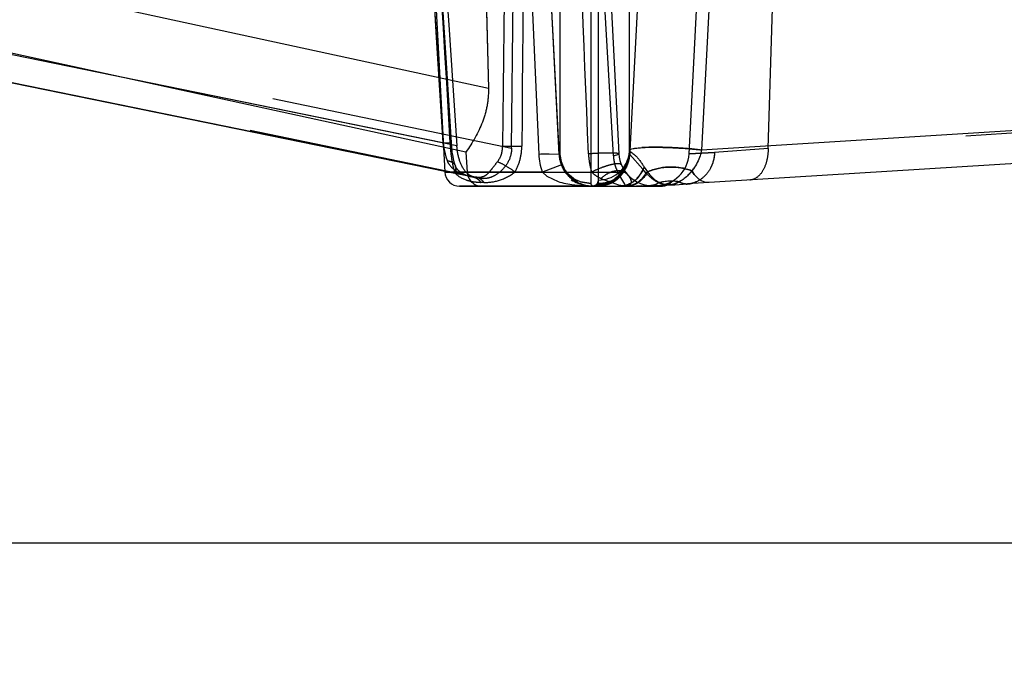
# Model space of a CAD drawing. Units: inches. Extents: x 0 to 17, y 0 to 11.
# Drawn here: x 11.6 to 11.8, y 7.7 to 7.8 of the extents above; entities that cross this region are included whole.
import ezdxf
from ezdxf.enums import TextEntityAlignment as Align

# ---------------------------------------------------------------- set-up
doc = ezdxf.new("R2010")
doc.units = ezdxf.units.IN
doc.header["$LTSCALE"] = 0.935
doc.header["$MEASUREMENT"] = 0
doc.linetypes.add('HIDDEN', pattern=[0.2, 0.1, -0.1])
doc.layers.get('0').update_dxf_attribs({"linetype": 'CONTINUOUS'})
doc.layers.add('02___PRT_ALL_AXES', color=7, linetype='CONTINUOUS')
doc.layers.add('DEFAULT_2', color=8, linetype='HIDDEN')
doc.styles.get("Standard").update_dxf_attribs({"font": 'bluprnt.ttf'})
doc.dimstyles.new('DIMSTYLE_1', dxfattribs={"dimtxt": 0.15625, "dimasz": 0.1875, "dimexe": 0.125, "dimexo": 0.0625, "dimgap": 0.078125, "dimtad": 0, "dimtih": 1, "dimtoh": 1, "dimlfac": 6.666666666699999, "dimzin": 4, "dimdsep": 46, "dimtxsty": 'Standard', "dimblk": 'CLOSED', "dimblk1": 'CLOSED', "dimblk2": 'CLOSED', "dimcen": 0.09, "dimadec": 3, "dimazin": 1, "dimtfac": 1, "dimtdec": 3, "dimtofl": 0, "dimtmove": 0, "dimatfit": 3, "dimldrblk": 'CLOSED', "dimfxl": 0, "dimtolj": 1, "dimtzin": 4, "dimarcsym": 0})

# ---------------------------------------------------------------- blocks, each defined once
blk = doc.blocks.new('_CLOSED')
at = {"color": 0, "linetype": 'ByBlock'}
for p, q in [((0, 0), (-1, 0.1666666667)), ((-1, 0.1666666667), (-1, -0.1666666667)), ((-1, -0.1666666667), (0, 0)), ((-1, 0), (0, 0))]:
    blk.add_line(p, q, dxfattribs=at)
blk = doc.blocks.new('*D10')
at = {"color": 7, "linetype": 'Continuous'}
for p, q in [((14.946567097, 8.503226165700001), (14.946567097, 8.903226165700001)), ((14.2161582861, 8.503226165700001), (15.071567097, 8.503226165700001)), ((11.503906456, 7.706539481599999), (15.071567097, 7.706539481599999)), ((14.946567097, 7.706539481599999), (14.946567097, 7.3065394816))]:
    blk.add_line(p, q, dxfattribs=at)
at = {"color": 7, "linetype": 'Continuous', "xscale": 0.1875, "yscale": 0.1875, "zscale": 0.1875}
for p, rotation in [((14.946567097, 8.503226165700001), 270), ((14.946567097, 7.706539481599999), 90)]:
    blk.add_blockref('_CLOSED', p, dxfattribs=dict(at, rotation=rotation))
at = {"color": 7, "linetype": 'Continuous'}
for s, p, p2 in [('5.31', (14.509067097, 8.1625317225), (15.009067097, 8.1625317225)), ('[', (14.509067097, 7.9281567225), (14.634067097, 7.9281567225)), (']', (15.259067097, 7.9281567225), (15.384067097, 7.9281567225)), ('134,9', (14.634067097, 7.9281567225), (15.259067097, 7.9281567225))]:
    blk.add_text(s, height=0.15625, dxfattribs=at).set_placement(p, p2, align=Align.FIT)
blk = doc.blocks.new('*D11')
at = {"color": 7, "linetype": 'Continuous'}
for p, q in [((14.2051747067, 8.0520160488), (14.2051747067, 7.052909093899999)), ((11.3766641998, 7.7963644816), (11.3766641998, 7.052909093899999)), ((11.3766641998, 7.177909093899999), (12.4002944532, 7.177909093899999)), ((14.2051747067, 7.177909093899999), (13.1815444532, 7.177909093899999))]:
    blk.add_line(p, q, dxfattribs=at)
at = {"color": 7, "linetype": 'Continuous', "xscale": 0.1875, "yscale": 0.1875, "zscale": 0.1875, "rotation": 180}
blk.add_blockref('_CLOSED', (11.3766641998, 7.177909093899999), dxfattribs=at)
at = {"color": 7, "linetype": 'Continuous', "xscale": 0.1875, "yscale": 0.1875, "zscale": 0.1875}
blk.add_blockref('_CLOSED', (14.2051747067, 7.177909093899999), dxfattribs=at)
at = {"color": 7, "linetype": 'Continuous'}
for s, p, p2 in [('18.86', (12.4784194532, 7.099784093899999), (13.1034194532, 7.099784093899999)), ('[', (12.4784194532, 6.865409093899999), (12.6034194532, 6.865409093899999)), (']', (12.9784194532, 6.865409093899999), (13.1034194532, 6.865409093899999)), ('479', (12.6034194532, 6.865409093899999), (12.9784194532, 6.865409093899999))]:
    blk.add_text(s, height=0.15625, dxfattribs=at).set_placement(p, p2, align=Align.FIT)

msp = doc.modelspace()

# ---------------------------------------------------------------- linework, layer by layer
at = {"color": 9, "linetype": 'Continuous'}
for p, q in [((11.6578081624, 7.8214851219), (11.6599171451, 7.7873542516)), ((11.6578085122, 7.821485138099999), (11.6585941707, 7.808672566799999)), ((11.6793999959, 7.785019123400001), (11.6777920378, 7.8217129342)), ((11.6835513105, 7.821813489), (11.6835513105, 7.785015959600001)), ((11.6898426766, 7.821923305199999), (11.6898426766, 7.7791258789)), ((11.691385723, 7.7798371542), (11.691385723, 7.8219502391)), ((11.6976770891, 7.7857272349), (11.6976770891, 7.8220600553)), ((11.7140811437, 7.8223463892), (11.7122290692, 7.785887314299999)), ((11.6599171451, 7.7873542516), (11.5497624234, 7.809816957100001)), ((12.0839566275, 7.8092218746), (11.7122290692, 7.785887314299999)), ((11.6834590548, 7.785015959600001), (11.6833552454, 7.7870396474)), ((11.6834590582, 7.7850159598), (11.6814450985, 7.7850892212)), ((11.6834590548, 7.785015959600001), (11.6835513105, 7.785015959600001)), ((11.697667696, 7.7855599964), (11.6976770891, 7.7857272349)), ((11.6976770891, 7.7857272349), (11.6977260824, 7.785728396900001)), ((11.6839233081, 7.78287897), (11.6830048513, 7.7825863385)), ((11.684500712, 7.7820463727), (11.6836980894, 7.783978134500001)), ((11.6800418675, 7.7814574738), (11.6603152049, 7.7814574738)), ((11.6810162467, 7.7805640292), (11.6800418675, 7.7814574738)), ((11.6830048513, 7.7825863385), (11.6807211725, 7.7817232189)), ((11.700285854, 7.7817005061), (11.6994122355, 7.7804080812)), ((11.7004635075, 7.7827023114), (11.7006346112, 7.7824421538)), ((11.7006346112, 7.7824421538), (11.7013119665, 7.781472896)), ((11.7107416971, 7.780971585800001), (11.7102724092, 7.7816989949)), ((11.6832864679, 7.7794731513), (11.6810162467, 7.7805640292)), ((11.6898426766, 7.7791258789), (11.6877587704, 7.7794782554)), ((11.6902766981, 7.7786975943), (11.6908851687, 7.7788897419)), ((11.7027670826, 7.7788360751), (11.701964167, 7.7787010091)), ((11.7037252353, 7.7793137536), (11.7027670826, 7.7788360751)), ((11.7037252393, 7.779313751699999), (11.7048308484, 7.778908599299999)), ((11.7048308484, 7.778908599299999), (11.7054742688, 7.7788358601)), ((11.7077174156, 7.7794651524), (11.7064065253, 7.7789406935)), ((11.690117152, 7.7786144816), (11.6873621347, 7.778719347999999))]:
    msp.add_line(p, q, dxfattribs=at)
at = {"color": 7, "linetype": 'Continuous'}
for p, q in [((11.6833552481, 7.7870396387), (11.6815728194, 7.821778915)), ((11.6995733658, 7.822093155), (11.6977260824, 7.785728396900001)), ((11.660339697, 7.7815775802), (11.5517987176, 7.8037089014)), ((12.113617697, 7.804414481599999), (11.7093581998, 7.7790377847)), ((11.6975279874, 7.784585359099999), (11.6976671834, 7.785561344900001)), ((11.6902854253, 7.7786145061), (11.6926809752, 7.7790177317)), ((11.6633136657, 7.7786144816), (11.6996139768, 7.7786144816))]:
    msp.add_line(p, q, dxfattribs=at)
at = {"color": 9, "linetype": 'Continuous'}
msp.add_lwpolyline([(11.6585941707, 7.808672566799999), (11.6592543412, 7.7979964085), (11.6599171451, 7.7873542516)], dxfattribs=at)
at = {"color": 7, "linetype": 'Continuous'}
for points in [[(11.6837283864, 7.7835952347), (11.6837335887, 7.783576131499999), (11.6837782538, 7.7834211261), (11.6838265337, 7.7832686113), (11.6838782957, 7.7831186541), (11.683933407, 7.782971315), (11.6839917685, 7.7828265697), (11.6840532533, 7.7826844712), (11.6841177356, 7.7825450664), (11.6841851304, 7.782408318), (11.684255318, 7.7822742673), (11.6843281803, 7.782142949400001), (11.6844036471, 7.7820143166), (11.6844816068, 7.781888400000001), (11.6845619492, 7.7817652253), (11.6846446197, 7.7816447367), (11.684729515, 7.7815269568), (11.684816533, 7.7814119039), (11.6849056345, 7.7812995166), (11.6849967289, 7.7811898057), (11.6850897181, 7.7810827888), (11.6851845637, 7.7809784163), (11.6852813183, 7.780876553400001), (11.6853797613, 7.7807773568), (11.6854794279, 7.780681188200001), (11.6855802721, 7.780587968200001), (11.6856821296, 7.7804977286), (11.6857843073, 7.7804109307), (11.6858866537, 7.7803275237), (11.6859890616, 7.7802474207), (11.6860908867, 7.7801709311), (11.6861940508, 7.7800964773), (11.6862964081, 7.7800254634), (11.6863910998, 7.779962145800001), (11.6864757142, 7.7799073992), (11.6865522549, 7.7798592437), (11.6866202392, 7.7798172849)], [(11.6858931601, 7.7798850501), (11.6861963313, 7.7796963891), (11.6865303811, 7.779513408500001), (11.6868661816, 7.7793530064), (11.687202689, 7.779213674299999), (11.6875312302, 7.7790965489), (11.6878474725, 7.7790000816), (11.6881531763, 7.7789208676), (11.6884520534, 7.7788557054), (11.6887532396, 7.7788012026), (11.6890556174, 7.7787564127), (11.6893521706, 7.778720545900001), (11.6896536893, 7.7786905891)], [(11.6896536893, 7.7786905891), (11.6899466412, 7.778667129800001), (11.690211499, 7.778651118099999), (11.6902750488, 7.7786481701)]]:
    msp.add_lwpolyline(points, dxfattribs=at)
at = {"color": 9, "linetype": 'Continuous'}
for centre, radius, start, end in [((11.6923428622, 7.7926134539), 0.0328494495, 189.212710174, 190.4975063943), ((11.6835258859, 7.6964230923), 0.0886920496, 92.20218227049999, 92.6663207367), ((11.6831786227, 7.7057449742), 0.0793637093, 91.7136743207, 92.2102641663), ((11.6826795976, 7.723049247100001), 0.0620522553, 91.1399466134, 91.7309214344), ((11.6901868442, 7.785359522799999), 0.006736555999999999, 182.9233433904, 186.0214767531), ((11.6896156346, 7.7853443522), 0.006073210999999999, 183.0999706994, 193.0004106365), ((11.6902267321, 7.7861171049), 0.0075094265, 326.9027087088999, 357.0328911511), ((11.6916128833, 7.7860556529), 0.0060730923, 347.0053791405001, 356.9000725103), ((11.6902237427, 7.7853675048), 0.006774089499999999, 186.0558779503, 201.5529435223), ((11.7448702497, 7.6167425921), 0.1770133083, 111.2474720556, 111.4835764787), ((11.6930522723, 7.7855485874), 0.0081934385, 331.9881592256, 337.7225020794), ((11.7019484683, 7.7881831586), 0.0105514155, 322.0822072619, 324.9658454605), ((11.6901950471, 7.7798371092), 0.0011906759, 355.6690282176, 0.0021645013), ((11.6902655703, 7.786066651100001), 0.0074438636, 302.7469745974, 307.1731120506), ((11.705931256, 7.7836992916), 0.0049091425, 239.8197323298, 243.2961966915), ((11.7060558977, 7.770238135900001), 0.0093700998, 100.3065663964, 104.4025839983), ((11.7060726407, 7.7701049061), 0.009504178299999999, 84.07764079280001, 100.262172943), ((11.7055353614, 7.7821463403), 0.0033110438, 268.9427659314, 272.6074425071), ((11.7055106776, 7.7826322447), 0.0037975816, 272.6441274721, 278.1829186551), ((11.7054709514, 7.7829046244), 0.0040728426, 278.190696629, 283.2800168811), ((11.706074774, 7.770173336799999), 0.009435894, 79.97462232550001, 84.0476518684), ((11.7044364563, 7.7854944612), 0.0068642015, 298.5536339119, 301.7542525477), ((11.6958548082, 7.7826220573), 0.0040072447, 270.0484905563, 279.2834430434)]:
    msp.add_arc(centre, radius, start, end, dxfattribs=at)
at = {"color": 7, "linetype": 'Continuous'}
for centre, radius, start, end in [((11.6902606336, 7.7853293548), 0.006716638499999999, 182.67436503, 188.3815918655), ((11.6902808642, 7.785331126), 0.0067369114, 188.3714151776, 194.6645587493), ((11.6901740156, 7.785358967000001), 0.006724710799999999, 201.6409307694, 206.0510630801), ((11.6904156399, 7.785427181499999), 0.0068974076, 212.8478967578, 216.9715572758), ((11.690287138, 7.7853271654), 0.006734591999999999, 216.9492423668, 227.7294940621), ((11.6901566317, 7.7851911161), 0.0065461379, 227.7737876512, 233.9630539777), ((11.6901186723, 7.78514087), 0.0065263885, 252.1632118525, 269.9866557999), ((11.6911379358, 7.785363559299999), 0.0064787501, 267.764049511, 289.0484109066999), ((11.6904775681, 7.7854926053), 0.006839516800000001, 288.7934999562, 294.3632395203), ((11.6911766261, 7.785225764700001), 0.006335879, 289.1243716537, 296.3327323078), ((11.6902624468, 7.7859674171), 0.0073607878, 294.3639796144, 299.0867854073), ((11.6899836534, 7.786470179099999), 0.0079356746, 299.0811795568, 302.8808941559), ((11.6912200615, 7.7851363462), 0.006236472, 296.339496915, 299.9889647591), ((11.6958581998, 7.9940974211), 0.2154829395, 270, 273.5919313006)]:
    msp.add_arc(centre, radius, start, end, dxfattribs=at)
at = {"color": 9, "linetype": 'Continuous'}
for points in [[(11.6800418675, 7.7814574738), (11.6796669125, 7.782604064199999), (11.6794521427, 7.7838139091), (11.6793999959, 7.785019123400001)], [(11.6965177131, 7.7820164898), (11.696049205, 7.7812983691), (11.6954466126, 7.780653291799999), (11.6947633407, 7.780135279700001)]]:
    msp.add_open_spline(points, degree=3, dxfattribs=at)
for points, knots in [([(11.6977298096, 7.7858059441), (11.6977328957, 7.785738392100001), (11.6977898572, 7.7855804057), (11.6980359838, 7.7854201028), (11.6983600441, 7.7852044747), (11.6987594016, 7.784874419199999), (11.6991990654, 7.784436089600001), (11.6996410607, 7.7839052096), (11.7000705209, 7.783322178400001), (11.7003310529, 7.782907972899999), (11.7004635075, 7.7827023114)], [0, 0, 0, 0, 0.04847753269999999, 0.1116709959, 0.2045471751, 0.3300177977, 0.4812461769, 0.649366081, 0.8246327115000001, 1, 1, 1, 1]), ([(11.6977338339, 7.785880988300001), (11.6977444441, 7.785960586900001), (11.6980036262, 7.7861051577), (11.6984615924, 7.7862121646), (11.6992322063, 7.786326563999999), (11.6998219364, 7.7863712614), (11.7001613457, 7.7863923191)], [0, 0, 0, 0, 0.0953711743, 0.2918854369, 0.5961266328, 1, 1, 1, 1]), ([(11.7001613457, 7.7863923191), (11.7010470047, 7.7864472676), (11.7029980987, 7.786484884299999), (11.7060442092, 7.7864136276), (11.7091822236, 7.7862226527), (11.7112534303, 7.7860158622), (11.7122290692, 7.785887314299999)], [0, 0, 0, 0, 0.2201609819, 0.4838073741, 0.7558447741, 1, 1, 1, 1]), ([(11.7122290692, 7.785887314299999), (11.7121472427, 7.7854964468), (11.7117767998, 7.7841715651), (11.7111471624, 7.782923775900001), (11.7105880727, 7.782125964)], [0, 0, 0, 0, 0.2907360586, 1, 1, 1, 1]), ([(11.691385723, 7.7798371542), (11.692089047, 7.7798371542), (11.6935060394, 7.7800781384), (11.6953911903, 7.7810999518), (11.6968281872, 7.782688351900001), (11.6973738949, 7.7840094478), (11.6975304509, 7.7846900599)], [0, 0, 0, 0, 0.2507538955, 0.5016330052, 0.7510067403, 1, 1, 1, 1]), ([(11.6877587704, 7.7794782554), (11.6870935724, 7.7797073001), (11.6858338949, 7.7803899411), (11.6848739013, 7.7814549516), (11.684500712, 7.7820463727)], [0, 0, 0, 0, 0.5014991803, 1, 1, 1, 1]), ([(11.7013124954, 7.7814724987), (11.7011810784, 7.781233023), (11.7006437334, 7.7803660002), (11.6999001856, 7.7796116274), (11.6992622139, 7.779221345700001)], [0, 0, 0, 0, 0.2675340803, 1, 1, 1, 1]), ([(11.7013119665, 7.781472896), (11.7026784454, 7.7821045164), (11.7057493999, 7.7827467695), (11.7088354196, 7.7822465552), (11.7102732627, 7.7816969449)], [0, 0, 0, 0, 0.4944307919, 1, 1, 1, 1]), ([(11.7013124364, 7.7814725808), (11.7014775908, 7.781252467000001), (11.7020973778, 7.7804868264), (11.7028484739, 7.779812898099999), (11.7034633208, 7.779455593200001)], [0, 0, 0, 0, 0.2790026817, 1, 1, 1, 1]), ([(11.7102735611, 7.7816969333), (11.7101004787, 7.7814747126), (11.7094478054, 7.7807052598), (11.7086674324, 7.780040333300001), (11.7080489279, 7.779657740299999)], [0, 0, 0, 0, 0.2791755221, 1, 1, 1, 1]), ([(11.7136972966, 7.7793101641), (11.7131645307, 7.7792767206), (11.7119663946, 7.7796079037), (11.7111195525, 7.7804641455), (11.7107416971, 7.780971585800001)], [0, 0, 0, 0, 0.4576270579, 1, 1, 1, 1]), ([(11.6873621347, 7.778719347999999), (11.6870299109, 7.7787466743), (11.6856546711, 7.7788859151), (11.6842843713, 7.7791474975), (11.6832864679, 7.7794731513)], [0, 0, 0, 0, 0.2410236555, 1, 1, 1, 1]), ([(11.6898426766, 7.7791258789), (11.6898427009, 7.779049408400001), (11.6898800175, 7.7789261325), (11.6900181352, 7.7787451989), (11.6901759406, 7.7787035037), (11.6902766981, 7.7786975943)], [0, 0, 0, 0, 0.3422470406, 0.5482805477, 1, 1, 1, 1]), ([(11.6908851687, 7.7788897419), (11.6910427114, 7.7789960152), (11.6912812108, 7.7792618755), (11.6913710459, 7.779598628500001), (11.691382323, 7.7797471921)], [0, 0, 0, 0, 0.5605337198, 1, 1, 1, 1]), ([(11.6994122355, 7.7804080812), (11.6990241224, 7.779954299400001), (11.6981482259, 7.7791774157), (11.6970453875, 7.7787559624), (11.6965012515, 7.778667297999999)], [0, 0, 0, 0, 0.5199426105, 1, 1, 1, 1]), ([(11.6992622139, 7.779221345700001), (11.6991045478, 7.7791248929), (11.6984755305, 7.7787896485), (11.6977544028, 7.7786221447), (11.6972267754, 7.7786188284)], [0, 0, 0, 0, 0.2594211892, 1, 1, 1, 1]), ([(11.7093581998, 7.779037785), (11.7090812576, 7.779020400499999), (11.7085012706, 7.779080562000001), (11.7079700987, 7.779314365), (11.7077174156, 7.7794651524)], [0, 0, 0, 0, 0.4853369065, 1, 1, 1, 1])]:
    msp.add_open_spline(points, degree=3, knots=knots, dxfattribs=at)
at = {"color": 7, "linetype": 'Continuous'}
for points, knots in [([(11.6902853565, 7.7786991259), (11.6902835182, 7.778691233200001), (11.6902786601, 7.778668050499999), (11.6902740697, 7.7786437943), (11.690276604, 7.7786282505)], [0, 0, 0, 0, 0.3397435166, 1, 1, 1, 1]), ([(11.690276604, 7.7786282505), (11.6902771089, 7.7786251535), (11.6902777938, 7.778619581799999), (11.6902833765, 7.7786169184), (11.6902853025, 7.7786172927)], [0, 0, 0, 0, 0.6152821517, 1, 1, 1, 1])]:
    msp.add_open_spline(points, degree=3, knots=knots, dxfattribs=at)
at = {"layer": '02___PRT_ALL_AXES', "color": 8, "linetype": 'HIDDEN'}
for p, q in [((11.6834211766, 7.785015959600001), (11.6786297105, 7.8784881125)), ((11.6905534758, 7.8798399064), (11.6955180927, 7.7851093725)), ((11.4296741083, 7.836762069400001), (11.6738266253, 7.7863115906)), ((11.4251028661, 7.830364481599999), (11.6681124863, 7.780150165499999)), ((11.6738266253, 7.7863115906), (11.6741637694, 7.8216496217)), ((11.6627583662, 7.786774871), (11.5497624234, 7.809816957100001)), ((11.6674541984, 7.7801789793), (11.5530562023, 7.8035069715)), ((11.6646031946, 7.7855028713), (11.6648152049, 7.7814574738)), ((11.6646032013, 7.7855028753), (11.664674971, 7.7856047395)), ((11.6646032321, 7.785502863200001), (11.6646810761, 7.7856017874)), ((11.6835513105, 7.785015959600001), (11.6834211766, 7.785015959600001)), ((11.694390351, 7.7847519824), (11.6954930075, 7.7850524151)), ((11.6603152049, 7.7814574738), (11.6968255059, 7.7814574738)), ((11.6966823923, 7.7789891209), (11.695493653, 7.781050989)), ((11.6674541984, 7.7801789793), (11.666811648, 7.7802577289)), ((11.6969112183, 7.7786144816), (11.6966823923, 7.7789891209)), ((11.690117152, 7.7786144816), (11.6904137267, 7.7786144816)), ((11.6939688117, 7.7786144816), (11.6954793675, 7.7786144816)), ((11.6993662582, 7.7786144816), (11.7003514048, 7.7786144816))]:
    msp.add_line(p, q, dxfattribs=at)
at = {"layer": '02___PRT_ALL_AXES', "color": 7, "linetype": 'Continuous'}
for p, q in [((11.6582175646, 7.821482835399999), (11.6603152049, 7.7814574738)), ((11.690117152, 7.7786144816), (11.6633111356, 7.7786144816)), ((11.6904137267, 7.7786144816), (11.6939688117, 7.7786144816)), ((11.6954793675, 7.7786144816), (11.6993662582, 7.7786144816)), ((11.7001182128, 7.7786565951), (11.6996173061, 7.7786144816)), ((11.7003514048, 7.7786144816), (11.7041173061, 7.7786144816))]:
    msp.add_line(p, q, dxfattribs=at)
at = {"layer": '02___PRT_ALL_AXES', "color": 8, "linetype": 'HIDDEN'}
for centre, radius, start, end in [((7.5983475437, 7.567614132799999), 4.1017941837, 3.0345014555, 3.555173949100001), ((11.6901655465, 7.785361235700001), 0.006753202299999999, 182.9306826745, 215.3142695943999), ((11.7026914719, 7.7851896662), 0.0083127031, 183.0372265362, 187.5446588637), ((11.7022588421, 7.7854626402), 0.00675, 183, 271.7572084488), ((11.7026763032, 7.7851867416), 0.0082972818, 187.5383916921, 191.3972385983), ((11.7024897228, 7.7851481876), 0.008106762, 191.3907109807, 195.4664811473), ((11.7022416282, 7.7850768909), 0.0078486391, 195.4478347524, 203.5392822897001), ((11.6678110935, 7.781614481599999), 0.003, 183, 270), ((11.7019137476, 7.784934111699999), 0.0074910199, 203.5396656865, 207.6524715918), ((11.7441810855, 7.807098326), 0.0552171156, 207.6690825387, 208.1463791745), ((11.6640930011, 7.6958540553), 0.0843918861, 87.2700373537, 87.71739469040001), ((11.7029592969, 7.7854853063), 0.00675, 271.9495792732, 300.8171139405001), ((11.7041173061, 7.781614481599999), 0.003, 286.6852814335, 320.0558443003999), ((11.6958581998, 7.9940974211), 0.2154829395, 270, 271.9495792732)]:
    msp.add_arc(centre, radius, start, end, dxfattribs=at)
at = {"layer": '02___PRT_ALL_AXES', "color": 7, "linetype": 'Continuous'}
for centre, start, end in [((11.6633110935, 7.781614481599999), 183, 270), ((11.7041173061, 7.781614481599999), 270, 286.6852814335)]:
    msp.add_arc(centre, 0.003, start, end, dxfattribs=at)
at = {"layer": '02___PRT_ALL_AXES', "color": 8, "linetype": 'HIDDEN'}
for points, knots in [([(11.6691235274, 7.7983169845), (11.6691704233, 7.7971638188), (11.6689828712, 7.7948438942), (11.6676814574, 7.7904059622), (11.6659155631, 7.7873892296), (11.6646032013, 7.7855028753)], [0, 0, 0, 0, 0.2507895848, 0.5006538993999999, 1, 1, 1, 1]), ([(11.6646087059, 7.7814574738), (11.6640117323, 7.7821062928), (11.6631388275, 7.7838701788), (11.6628272103, 7.7857576891), (11.6627583662, 7.786774871)], [0, 0, 0, 0, 0.4637493635, 1, 1, 1, 1]), ([(11.6738266253, 7.7863115906), (11.673818182, 7.7853641001), (11.6733625, 7.783487699099999), (11.6721311225, 7.7820184505), (11.6714212188, 7.7814574738)], [0, 0, 0, 0, 0.511534351, 1, 1, 1, 1]), ([(11.6714212188, 7.7814574738), (11.670925449, 7.7810657089), (11.6701559365, 7.780527216), (11.6689872899, 7.780170985700001), (11.668402619, 7.7801363518), (11.6681124863, 7.780150165499999)], [0, 0, 0, 0, 0.5215398372, 0.7602581203000001, 1, 1, 1, 1]), ([(11.6846549764, 7.7814574738), (11.6850279386, 7.7809310263), (11.6858695176, 7.780043445800001), (11.687698225, 7.778935845399999), (11.6891971849, 7.7786144816), (11.6901171523, 7.7786144816)], [0, 0, 0, 0, 0.3040025523, 0.5665153414, 1, 1, 1, 1])]:
    msp.add_open_spline(points, degree=3, knots=knots, dxfattribs=at)
for points in [[(11.6954930075, 7.7850524151), (11.6955070901, 7.7850676486), (11.6955191517, 7.785088654), (11.6955180927, 7.7851093725)], [(11.666811648, 7.7802577289), (11.6659923258, 7.780424643), (11.6651748585, 7.7808421525), (11.6646087059, 7.7814574738)]]:
    msp.add_open_spline(points, degree=3, dxfattribs=at)
at = {"layer": 'DEFAULT_2', "color": 8, "linetype": 'HIDDEN'}
for p, q in [((11.6905534758, 7.8798399064), (11.6955180927, 7.7851093725)), ((11.7097000462, 7.7851320386), (11.7135641998, 7.8588644816)), ((11.7256666342, 7.7862113742), (11.7280076924, 7.8588644816)), ((11.6691235274, 7.7983169845), (11.4794886409, 7.839494845599999)), ((12.464260593, 7.8325753438), (11.7256666342, 7.7862113742)), ((11.6683984999, 7.827104459400001), (11.6691235274, 7.7983169845)), ((11.6646031946, 7.7855028713), (11.4831221877, 7.8249101757)), ((11.6661382265, 7.7804473317), (11.5530562023, 7.8035069715)), ((11.6599171538, 7.7873542523), (11.6616449089, 7.78739966)), ((11.6616449053, 7.787399589400001), (11.6613636126, 7.787354247200001)), ((11.6600432192, 7.786628522899999), (11.6605282846, 7.7845360292)), ((11.6719541728, 7.786698505), (11.6758870304, 7.7866985049)), ((11.6835513105, 7.785015959600001), (11.6838786328, 7.7832531215)), ((11.6976770891, 7.7850160779), (11.6976770891, 7.7857272349)), ((11.6976900699, 7.7850144954), (11.6976770891, 7.7850160779)), ((11.6977108148, 7.785426489600001), (11.6976900699, 7.7850144954)), ((11.7003536224, 7.7820443826), (11.6976904253, 7.785010820499999)), ((11.6977338339, 7.785880988300001), (11.6977108148, 7.785426489600001)), ((11.7148405271, 7.785421257), (11.7097000462, 7.7851320386)), ((11.7097000462, 7.7851320386), (11.7148405271, 7.785421257)), ((11.7256666342, 7.7862113742), (11.7148405271, 7.785421257)), ((11.6605282846, 7.7845360292), (11.6607825882, 7.783769294)), ((11.6837634109, 7.7836256124), (11.6846210349, 7.7816859539)), ((11.6668122404, 7.780257701799999), (11.660339697, 7.7815775802)), ((11.6624636269, 7.782700042), (11.6624661599, 7.7826927847)), ((11.6631810723, 7.781345601799999), (11.6653316661, 7.7805597301)), ((11.6800418675, 7.7814574738), (11.6900206067, 7.7814574738)), ((11.7009748839, 7.781308368099999), (11.7003536224, 7.7820443826)), ((11.7105905178, 7.7821242569), (11.7102742706, 7.781695664299999)), ((11.7102742706, 7.781695664299999), (11.7107416515, 7.7809715518)), ((11.6653651061, 7.7805528284), (11.6661382265, 7.7804473317)), ((11.6877587098, 7.779478079800001), (11.6898426766, 7.7791258789)), ((11.6909927382, 7.778699138099999), (11.6913051694, 7.7788732367)), ((11.6913051694, 7.7788732367), (11.691385723, 7.7791258789)), ((11.691385723, 7.7791258789), (11.691385723, 7.7798371542)), ((11.6919133179, 7.7801439203), (11.6921984731, 7.7800177781)), ((11.6921984731, 7.7800177781), (11.6956054904, 7.778810344299999)), ((11.6956054904, 7.778810344299999), (11.6957448537, 7.778778922000001)), ((11.6957448537, 7.778778922000001), (11.6959182712, 7.7787418903)), ((11.7080489594, 7.7796576893), (11.7077174155, 7.7794651521)), ((11.6891530233, 7.7787089868), (11.6902700274, 7.7786144816)), ((11.6902700274, 7.7786991137), (11.6909927382, 7.778699138099999)), ((11.6902701869, 7.7786365987), (11.6902700274, 7.7786991137)), ((11.6902700274, 7.7786144816), (11.6902701869, 7.7786365987)), ((11.6909416392, 7.7786571666), (11.6913368961, 7.7786739633)), ((11.6963288268, 7.7786563597), (11.6959182712, 7.7787418903)), ((11.6965043708, 7.778634164), (11.6963288268, 7.7786563597)), ((11.6965043708, 7.778634164), (11.6969430368, 7.7786161185)), ((11.6972135419, 7.778622904800001), (11.6971822851, 7.7786228518)), ((11.6973205858, 7.7786251845), (11.6972135419, 7.778622904800001))]:
    msp.add_line(p, q, dxfattribs=at)
for points in [[(11.6616453767, 7.7873996892), (11.6605799301, 7.804539584700001), (11.6598878452, 7.81578624), (11.6591835545, 7.827319833), (11.6584672009, 7.8391403664), (11.6577389179, 7.8512478453), (11.6569988272, 7.8636422714)], [(11.6624636397, 7.7827000468), (11.6623532718, 7.7830400753), (11.662160707, 7.783747385800001), (11.6619846109, 7.7845728098), (11.6618344804, 7.7854985639), (11.6617178289, 7.7864872678), (11.6616453244, 7.787399615599999)], [(11.6837875343, 7.7833379125), (11.6837957528, 7.7833118406), (11.6838395681, 7.7831791553), (11.6838860241, 7.7830484787), (11.6839350297, 7.7829198512), (11.683986525, 7.7827932356), (11.6840404252, 7.7826686653), (11.6840966442, 7.782546174099999), (11.6841551296, 7.7824257252), (11.6842158008, 7.782307347200001), (11.6842785776, 7.782191065599999), (11.6843434179, 7.782076838200001), (11.6844102461, 7.7819646882), (11.6844789874, 7.781854635599999), (11.68454961, 7.7817466346), (11.6846220435, 7.7816407036), (11.6846962184, 7.7815368588), (11.6847721129, 7.7814350515), (11.6848496501, 7.781335311399999), (11.6849287767, 7.7812376362), (11.6850095177, 7.781141933200001), (11.685091713, 7.7810483311), (11.6851754033, 7.780956724099999), (11.6852609496, 7.780866692000001), (11.6853486228, 7.780777968300001), (11.6854381012, 7.780690896599999), (11.6855288551, 7.7806059645), (11.6856208807, 7.7805231246), (11.6857140641, 7.7804424286), (11.6858076501, 7.780364444400001), (11.6859014884, 7.7802891769), (11.6859955495, 7.780216533200001), (11.6860892071, 7.780146863), (11.6861822711, 7.780080151799999), (11.686274728, 7.7800162591), (11.6863661929, 7.7799552976), (11.686456509, 7.7798972118), (11.6865456418, 7.779841869299999), (11.6866334028, 7.7797892286), (11.686720022, 7.7797389986), (11.6868050981, 7.77969126), (11.6868876047, 7.7796463935), (11.6869672952, 7.7796043381), (11.687044458, 7.779564708200001), (11.6871187926, 7.7795272879)], [(11.6965616254, 7.781637126900001), (11.6966324501, 7.781741341), (11.6967020292, 7.781848216799999), (11.6967702866, 7.7819578183), (11.6968365849, 7.7820692542), (11.6969006331, 7.7821820826), (11.696962622, 7.7822966875), (11.6970226679, 7.7824133911), (11.6970807085, 7.7825322124), (11.6971366425, 7.7826530922), (11.6971904909, 7.7827762475), (11.6972421589, 7.7829016643), (11.6972915442, 7.7830293102), (11.6973386258, 7.7831593798), (11.6973832874, 7.7832918415), (11.6974254149, 7.783426667300001), (11.6974532701, 7.783522207100001)], [(11.6653317656, 7.780559926900001), (11.6650097356, 7.7806431554), (11.6645906022, 7.7807910084), (11.664137183, 7.7810009927), (11.6637008283, 7.7812593349), (11.6633034912, 7.781558197100001), (11.6629568654, 7.7818946822), (11.6626860871, 7.7822481952), (11.6624996787, 7.782603745299999), (11.6624661599, 7.7826927847)], [(11.6866202392, 7.7798172849), (11.6865716421, 7.7798477274), (11.6865122606, 7.7798861807), (11.6864422908, 7.7799330191), (11.686359619, 7.779990465), (11.6862674494, 7.7800572514), (11.6861737205, 7.7801281968), (11.6860806841, 7.7802017426), (11.6859863723, 7.7802796033), (11.6858919091, 7.7803610791), (11.6857976268, 7.7804460587), (11.6857034721, 7.7805347742), (11.685609906, 7.7806269751), (11.6855170841, 7.7807226778), (11.6854251202, 7.7808219423), (11.6853343739, 7.7809245493), (11.68524498, 7.781030504299999), (11.6851570588, 7.781139829400001), (11.6850709168, 7.781252299299999), (11.6849866767, 7.7813678984), (11.6849044516, 7.7814866227), (11.6848245029, 7.781608236699999), (11.6847788914, 7.7816806105)], [(11.6871187926, 7.7795272879), (11.6870674251, 7.779553719500001), (11.6870075891, 7.7795857904), (11.6869392021, 7.779623745), (11.6868607452, 7.7796689671), (11.6867746042, 7.7797207424), (11.6866865164, 7.7797759968), (11.6865981237, 7.7798338387), (11.6865079938, 7.7798953552), (11.6864169253, 7.779960195499999), (11.6863250759, 7.780028420599999), (11.6862325301, 7.780100149), (11.6861399174, 7.7801750586), (11.6860474397, 7.7802531283), (11.6859551159, 7.7803344895), (11.685863266, 7.780419007000001), (11.6857720133, 7.7805067067), (11.6856814563, 7.7805976386), (11.6855918587, 7.7806916784), (11.6855030818, 7.780789125499999)], [(11.6958317453, 7.7807607247), (11.6958134248, 7.780741892899999), (11.6958516388, 7.7807807674)], [(11.6958317453, 7.7807607247), (11.6959209051, 7.7808525888), (11.6959933066, 7.780929819600001), (11.6960604687, 7.781003631799999), (11.6961305883, 7.7810830921), (11.6962016861, 7.7811663464), (11.6962731674, 7.781252974299999)], [(11.6962554195, 7.7812548103), (11.6962154905, 7.781203057999999), (11.6961366749, 7.7811043389), (11.6960571875, 7.781009125900001), (11.6959798182, 7.7809203825), (11.6959148993, 7.780848774), (11.6958612439, 7.780791484600001)], [(11.6962731674, 7.781252974299999), (11.6963453096, 7.7813435986), (11.6964175047, 7.7814377439), (11.6964896961, 7.7815356082), (11.6965616254, 7.781637126900001)], [(11.6885107376, 7.778800368400001), (11.68862945, 7.7787804298), (11.6888620479, 7.7787466034), (11.689096014, 7.7787191539), (11.6893461783, 7.7786965004), (11.6896064113, 7.778679343899999)], [(11.6896064113, 7.778679343899999), (11.6898521887, 7.778668009), (11.6900988672, 7.778660723), (11.6902681979, 7.7786580298)]]:
    msp.add_lwpolyline(points, dxfattribs=at)
for centre, radius, start, end in [((49.8667940338, 10.0863191595), 38.27453654, 183.2980780374, 183.4435510267), ((29.02582236, 8.9576995976), 17.4025014285, 183.5360795326, 183.858052829), ((51.01537591189999, 8.803302875), 39.3590850166, 181.3422062664, 181.4631363695), ((56.8335776504, 7.26026535), 45.1646915962, 179.2121887922, 179.3321535049), ((42.107618706, 7.5639139852), 30.4325471447, 179.4025239861, 179.5805567417), ((-13.2637095985, 6.785336079099999), 24.9730913947, 2.2943936627, 2.4546092605), ((11.7022587928, 7.7854626297), 0.0067499787, 183, 271.7576296072), ((11.6909490058, 7.7853644641), 0.0067501444, 322.1888202314, 357.0281044430001), ((11.6908856912, 7.7853565184), 0.0067999312, 343.7630076616001, 357.1302641408), ((11.7029592982, 7.785485303400001), 0.0067499998, 271.94956874, 357.0000237357), ((11.690933067, 7.7853461327), 0.0067515419, 322.394647659, 343.7352122991001), ((11.6627846409, 7.6960823479), 0.0844316116, 87.26153109559999, 87.72363866280001), ((11.6647938023, 7.6269567187), 0.1524403001, 88.71760568410001, 88.9363957731), ((11.6901361407, 7.7852127772), 0.0066001923, 245.6426994865, 252.2100625225), ((11.7090298036, 7.7841669833), 0.0051396974, 273.6633539762, 284.3822923088999), ((11.7089592992, 7.7844431676), 0.0054247388, 284.3790523598, 294.6116831971), ((11.6886110196, 7.8095559436), 0.0310310789, 274.549342502, 275.1194841971)]:
    msp.add_arc(centre, radius, start, end, dxfattribs=at)
for points, knots in [([(11.6613636907, 7.7873542516), (11.6614250294, 7.7863336797), (11.6616214403, 7.7843490259), (11.6620145893, 7.782388250399999), (11.6622879663, 7.7814574738)], [0, 0, 0, 0, 0.5131293529, 1, 1, 1, 1]), ([(11.6709739946, 7.7835509927), (11.6713171414, 7.7839925902), (11.6718768601, 7.784993085700001), (11.672000254, 7.7861404985), (11.6719541731, 7.7866985049)], [0, 0, 0, 0, 0.4997059114, 1, 1, 1, 1]), ([(11.6745329716, 7.7814574738), (11.6749670452, 7.782251432000001), (11.6756482776, 7.7839603338), (11.6758797059, 7.785785043200001), (11.6758870305, 7.7866985049)], [0, 0, 0, 0, 0.4976294042, 1, 1, 1, 1]), ([(11.6835513105, 7.785015959600001), (11.6835927688, 7.784235562899999), (11.6838555336, 7.7831943862), (11.6843608282, 7.782270235099999), (11.6845018726, 7.7820471063)], [0, 0, 0, 0, 0.7487335172, 1, 1, 1, 1]), ([(11.6893612981, 7.7851093725), (11.6893737572, 7.7847979102), (11.6894659553, 7.783561821699999), (11.6897285938, 7.7823378274), (11.6900206067, 7.7814574738)], [0, 0, 0, 0, 0.2515359686, 1, 1, 1, 1]), ([(11.6955182153, 7.7851093788), (11.6955172722, 7.7851272164), (11.6954642356, 7.785164496599999), (11.6953636431, 7.7851909872), (11.6951951515, 7.785222887000001), (11.6948567412, 7.7852587852), (11.6942961574, 7.785286476900001), (11.6934896034, 7.7852960439), (11.6925374428, 7.785282616799999), (11.6911441809, 7.785234269400001), (11.6900751932, 7.7851684837), (11.689361365, 7.785109362899999)], [0, 0, 0, 0, 0.0086549778, 0.026060294, 0.05325220269999999, 0.0901982824, 0.1916764903, 0.324495472, 0.4812435918, 0.6529409789, 1, 1, 1, 1]), ([(11.6976770891, 7.785015959600001), (11.6976356319, 7.784235535), (11.6972410463, 7.7826718516), (11.6958248786, 7.780717066599999), (11.6937725101, 7.7794299773), (11.6921768837, 7.779125879), (11.691385723, 7.7791258789)], [0, 0, 0, 0, 0.2482047384, 0.4978400624, 0.7487350573, 1, 1, 1, 1]), ([(11.7122290692, 7.785887314299999), (11.7107147551, 7.7860868635), (11.7083656792, 7.7862873977), (11.705226502, 7.7864361176), (11.702921572, 7.7864765314), (11.7012468981, 7.7864496772), (11.7003594658, 7.786404990499999), (11.7001613204, 7.7863927285)], [0, 0, 0, 0, 0.3789794783, 0.5843410168, 0.7797899454999999, 0.9507810842000001, 1, 1, 1, 1]), ([(11.7148405234, 7.7854212573), (11.7148152417, 7.7846117389), (11.7145080288, 7.783015926900001), (11.7133234571, 7.7809451934), (11.7115331181, 7.779496648099999), (11.7100759336, 7.7790828285), (11.7093582005, 7.779037773300001)], [0, 0, 0, 0, 0.2648598031, 0.5208689905, 0.7648231077, 1, 1, 1, 1]), ([(11.7148405356, 7.785421256499999), (11.7148320548, 7.785149716699999), (11.7147392733, 7.7840768203), (11.7144177226, 7.7830216309), (11.7140530146, 7.7823043517)], [0, 0, 0, 0, 0.2524020855, 1, 1, 1, 1]), ([(11.7256666342, 7.7862113742), (11.7256722919, 7.7854039917), (11.7255130805, 7.7838596999), (11.724772142, 7.7818147326), (11.7235785446, 7.7803216059), (11.7224642851, 7.7798604967), (11.7219450379, 7.779827901900001)], [0, 0, 0, 0, 0.3024454558, 0.5754849089, 0.8051119308, 1, 1, 1, 1]), ([(11.6607825826, 7.7837692885), (11.6609876394, 7.783737174800001), (11.6613695723, 7.7836477749), (11.6618744575, 7.7834199803), (11.6622564411, 7.7831062437), (11.6624156247, 7.7828370856), (11.6624638657, 7.782700125)], [0, 0, 0, 0, 0.2988268969, 0.5615701512, 0.7909379792, 1, 1, 1, 1]), ([(11.6607825882, 7.783769294), (11.6608808723, 7.783506542400001), (11.6614410182, 7.7824849366), (11.6624119259, 7.781755616), (11.6631810723, 7.781345601799999)], [0, 0, 0, 0, 0.24348807, 1, 1, 1, 1]), ([(11.6668185388, 7.780417540399999), (11.6672581494, 7.7803875697), (11.6679202802, 7.7804325372), (11.6686585222, 7.780834326900001), (11.6691196701, 7.7812324499), (11.6695575016, 7.7817170427), (11.670177349, 7.7824966536), (11.6706414881, 7.783123828099999), (11.6709739946, 7.7835509927)], [0, 0, 0, 0, 0.2411351782, 0.3467752181, 0.4550659749, 0.5730685431, 0.7037613859, 1, 1, 1, 1]), ([(11.6709740474, 7.7835509338), (11.6715759751, 7.7833094446), (11.6728023356, 7.7826658928), (11.6739509737, 7.7818985965), (11.6745332576, 7.781457520599999)], [0, 0, 0, 0, 0.4702989936, 1, 1, 1, 1]), ([(11.6838786328, 7.7832531215), (11.6840260772, 7.782797396799999), (11.6844124955, 7.7819091157), (11.6849917516, 7.781130377), (11.6853215522, 7.7807794357)], [0, 0, 0, 0, 0.4986434327000001, 1, 1, 1, 1]), ([(11.696005373, 7.782917651699999), (11.6959720427, 7.7829994323), (11.6958180172, 7.7830881695), (11.6955903967, 7.7831304604), (11.695224918, 7.7831491637), (11.6946545196, 7.7830858307), (11.6938582847, 7.7829206486), (11.69294537, 7.7826597054), (11.6916356494, 7.782203976799999), (11.6906568227, 7.7817787575), (11.6900205215, 7.781457484400001)], [0, 0, 0, 0, 0.0417988497, 0.0727470921, 0.1116861938, 0.2135663178, 0.3438007158, 0.4961626747, 0.6626208668, 1, 1, 1, 1]), ([(11.6942921799, 7.7798058588), (11.69442384, 7.779892675599999), (11.6947483828, 7.7801035374), (11.6952820975, 7.7805444953), (11.6958650907, 7.7811920811), (11.6965579315, 7.7821158016), (11.6971281047, 7.7830235389), (11.6973873727, 7.7839398443), (11.6974829986, 7.7843599899), (11.6975279874, 7.784585359099999)], [0, 0, 0, 0, 0.0798455332, 0.1958460723, 0.3493239146, 0.5194488711999999, 0.7817444537, 0.8836465564, 1, 1, 1, 1]), ([(11.6622879663, 7.7814574738), (11.662809302, 7.7806690034), (11.6642083835, 7.7799100177), (11.6660985595, 7.779471785299999), (11.6671153474, 7.7793800753), (11.6676234494, 7.779370754099999)], [0, 0, 0, 0, 0.4827215894, 0.7404750438, 1, 1, 1, 1]), ([(11.6624663951, 7.782692866100001), (11.6625307473, 7.7825061664), (11.6625564863, 7.7820623505), (11.6623977847, 7.7816571714), (11.6622879689, 7.7814574739)], [0, 0, 0, 0, 0.4642420645000001, 1, 1, 1, 1]), ([(11.6682054367, 7.7793588376), (11.6692654256, 7.7793350975), (11.6715615858, 7.779607094), (11.6735599814, 7.780761536), (11.6745329716, 7.7814574738)], [0, 0, 0, 0, 0.4698637367, 1, 1, 1, 1]), ([(11.6874140522, 7.7792000597), (11.6868155776, 7.7794707416), (11.6854907601, 7.780323448099999), (11.6845251606, 7.7816013168), (11.6841325152, 7.7824056623)], [0, 0, 0, 0, 0.4232479553, 1, 1, 1, 1]), ([(11.6853215522, 7.7807794357), (11.6858292639, 7.780239179), (11.6870159325, 7.779322660599999), (11.6884336297, 7.7788301512), (11.6891530233, 7.7787089868)], [0, 0, 0, 0, 0.5040304942, 1, 1, 1, 1]), ([(11.6900206067, 7.7814574738), (11.6902835539, 7.7811502528), (11.6908970604, 7.7806606139), (11.6915793608, 7.7802975698), (11.6919133179, 7.7801439203)], [0, 0, 0, 0, 0.5238187196999999, 1, 1, 1, 1]), ([(11.696251547, 7.7812496827), (11.6956826542, 7.7805042983), (11.6941666326, 7.7792600655), (11.6922483836, 7.7788540237), (11.6913051694, 7.7788732367)], [0, 0, 0, 0, 0.4984760245, 1, 1, 1, 1]), ([(11.6913800162, 7.7786486546), (11.6919440944, 7.7786998796), (11.6929965471, 7.7788280933), (11.6944026909, 7.779370350700001), (11.69547825, 7.7802115661), (11.6960251407, 7.7808817062), (11.6962823287, 7.781226118099999)], [0, 0, 0, 0, 0.2956354284, 0.5505271035, 0.7756408223000001, 1, 1, 1, 1]), ([(11.6972066078, 7.780986594500001), (11.6969457936, 7.7812809231), (11.6961575783, 7.781728602799999), (11.6947311717, 7.7817347339), (11.6932253799, 7.7812008968), (11.692294649, 7.780555834099999), (11.6918614888, 7.7801668237)], [0, 0, 0, 0, 0.1997227676, 0.4322246765, 0.7043212744, 1, 1, 1, 1]), ([(11.7003533318, 7.782044597100001), (11.7001368118, 7.7815435241), (11.6996095846, 7.7806151922), (11.6985330045, 7.7794977252), (11.6972533254, 7.7787825232), (11.6963140102, 7.7786146516), (11.6958581998, 7.778614621699999)], [0, 0, 0, 0, 0.2744496824, 0.5311069347999999, 0.770822709, 1, 1, 1, 1]), ([(11.7009745405, 7.7813087465), (11.7005519779, 7.7805411511), (11.6997004317, 7.7795079106), (11.698205014, 7.7787511942), (11.6974201977, 7.778619759500001), (11.6970381179, 7.7786176691)], [0, 0, 0, 0, 0.5289051535, 0.7693650469, 1, 1, 1, 1]), ([(11.6972064305, 7.780986497000001), (11.6973364177, 7.7808397865), (11.6975628157, 7.780560069), (11.6978132297, 7.7801267514), (11.6979490237, 7.7797335371), (11.698001489, 7.77942263), (11.697938448, 7.7792107581), (11.6978661579, 7.7790806403), (11.6977963377, 7.7789562911), (11.6977129519, 7.7788347703), (11.6976022646, 7.7787646194), (11.6974990226, 7.778722693), (11.6974190539, 7.7786935788), (11.697344277, 7.778670204400001), (11.6973007359, 7.7786488911), (11.6972685933, 7.7786385746), (11.6972692113, 7.778620619), (11.6973001286, 7.7786226666), (11.6973171684, 7.7786199361), (11.6973312103, 7.7786200336)], [0, 0, 0, 0, 0.1970429288, 0.3609649957, 0.499206284, 0.6162799949000001, 0.6680178407999999, 0.7180778988, 0.7656164918, 0.8118066915000001, 0.8642818241, 0.8942013798999999, 0.9238024984000001, 0.9504137054, 0.9709005906999999, 0.9767125125, 0.979260542, 0.9858838942, 1, 1, 1, 1]), ([(11.7035890853, 7.7792776082), (11.7033566225, 7.7793805615), (11.7023744911, 7.779901714299999), (11.7015400232, 7.7806678607), (11.70097408, 7.781307980299999)], [0, 0, 0, 0, 0.2293210422, 1, 1, 1, 1]), ([(11.7102735146, 7.7816969411), (11.7087730926, 7.7822705202), (11.7055526638, 7.782765735), (11.7023640973, 7.782019260599999), (11.7009748839, 7.781308368099999)], [0, 0, 0, 0, 0.5072279024, 1, 1, 1, 1]), ([(11.6661382265, 7.7804473317), (11.6664237762, 7.780378419500001), (11.6669981456, 7.7800964086), (11.6674312548, 7.7796358174), (11.6676234494, 7.779370754099999)], [0, 0, 0, 0, 0.4729033306, 1, 1, 1, 1]), ([(11.6668185231, 7.7804174173), (11.6670872444, 7.780349465), (11.6676288271, 7.7800680878), (11.668027749, 7.7796177008), (11.6682054031, 7.779358779400001)], [0, 0, 0, 0, 0.4688520416, 1, 1, 1, 1]), ([(11.6863054942, 7.7798976615), (11.6865846359, 7.7796946489), (11.6877828881, 7.778962700499999), (11.6892135403, 7.7786144816), (11.6902700274, 7.7786144816)], [0, 0, 0, 0, 0.2462521598, 1, 1, 1, 1]), ([(11.7035891069, 7.7792776339), (11.7033355076, 7.7791026149), (11.7027951654, 7.7788198676), (11.7021934636, 7.7787074337), (11.7019003478, 7.778699207100001)], [0, 0, 0, 0, 0.5123876975, 1, 1, 1, 1]), ([(11.7056858893, 7.778838693200001), (11.7055097891, 7.7788306471), (11.7047902923, 7.7788453377), (11.7040812048, 7.779050730700001), (11.7035892729, 7.7792777295)], [0, 0, 0, 0, 0.2454989339, 1, 1, 1, 1]), ([(11.7077174157, 7.7794651524), (11.7075510559, 7.779371376399999), (11.706915584, 7.779050992999999), (11.7062065519, 7.7788624645), (11.7056859237, 7.7788387092)], [0, 0, 0, 0, 0.2681634767, 1, 1, 1, 1]), ([(11.7077174157, 7.7794651524), (11.707970099, 7.779314365), (11.7085012708, 7.779080562000001), (11.7090812578, 7.779020400599999), (11.7093581998, 7.7790377851)], [0, 0, 0, 0, 0.514663405, 1, 1, 1, 1]), ([(11.6909927393, 7.7786144816), (11.6909851754, 7.7786144824), (11.6909680086, 7.7786139446), (11.6909405427, 7.778624960299999), (11.6909418364, 7.7786365675)], [0, 0, 0, 0, 0.3930752551, 1, 1, 1, 1]), ([(11.6909418364, 7.7786365675), (11.6909423036, 7.778640759500001), (11.6909535785, 7.778666272300001), (11.6909752479, 7.778684265800001), (11.6909927382, 7.778699138099999)], [0, 0, 0, 0, 0.155205131, 1, 1, 1, 1]), ([(11.6909927392, 7.7786145306), (11.6909808834, 7.7786145301), (11.6910456621, 7.7786208848), (11.6910575594, 7.778621444500001), (11.6910723304, 7.7786226314)], [0, 0, 0, 0, 0.4444645614, 1, 1, 1, 1])]:
    msp.add_open_spline(points, degree=3, knots=knots, dxfattribs=at)
msp.add_open_spline([(11.7077174146, 7.7794651463), (11.7063610011, 7.779705045), (11.7049181078, 7.779640505700001), (11.7035892729, 7.7792777295)], degree=3, dxfattribs=at)

# ---------------------------------------------------------------- dimensions: what is measured, and where the dimension line sits
at = {"color": 7, "linetype": 'Continuous'}
dim = msp.add_linear_dim(base=(14.946567097, 8.503226165700001), p1=(11.441406456, 7.706539481599999), p2=(14.1536582861, 8.503226165700001), angle=90, text='<>\\P[]', dimstyle='DIMSTYLE_1', dxfattribs=at)
dim.commit()
dim.dimension.update_dxf_attribs({"geometry": '*D10', "text_midpoint": (14.946567097, 8.1234692225), "dimtype": 160})
dim = msp.add_linear_dim(base=(14.2051747067, 7.177909093899999), p1=(11.3766641998, 7.8588644816), p2=(14.2051747067, 8.1145160488), text='<>\\P[]', dimstyle='DIMSTYLE_1', dxfattribs=at)
dim.commit()
dim.dimension.update_dxf_attribs({"geometry": '*D11', "text_midpoint": (12.7909194532, 7.060721593899999), "dimtype": 160})

doc.saveas('drawing.dxf')
